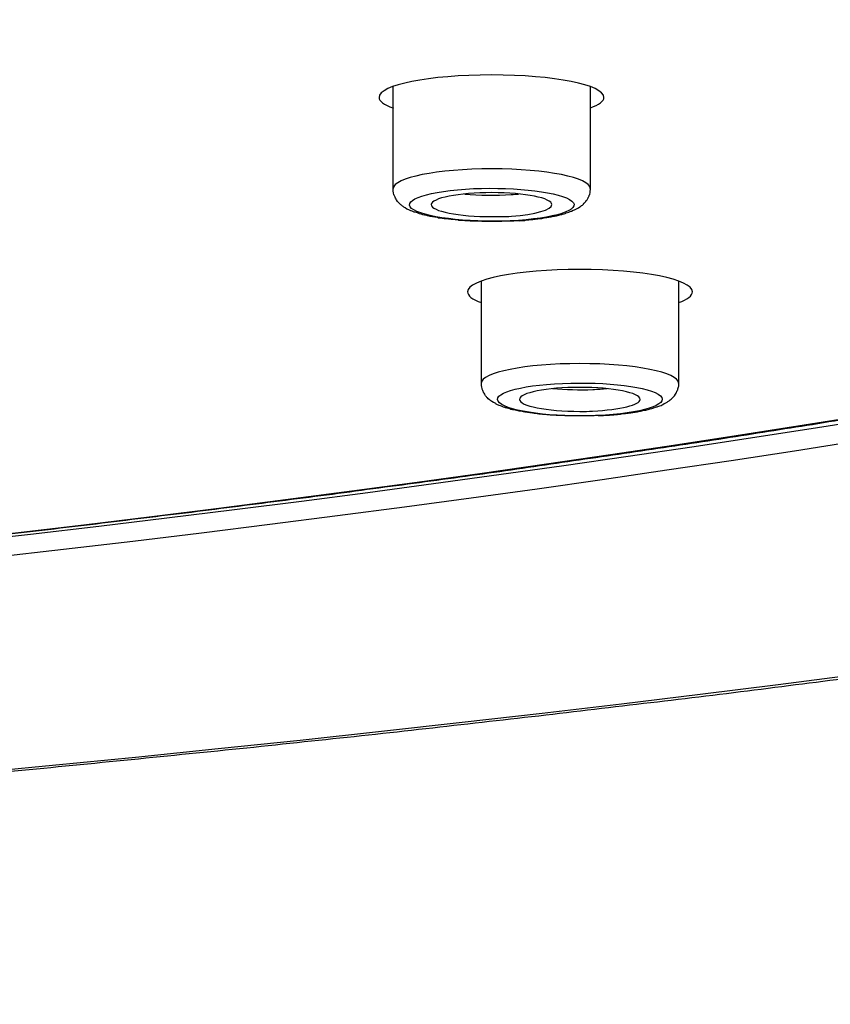
# Model space of a CAD drawing. Units: millimetres. Extents: x -1202 to 1415, y -1585 to 1911.
# Drawn here: x -552 to -538, y 710 to 728 of the extents above; entities that cross this region are included whole.
import ezdxf

# ---------------------------------------------------------------- set-up
doc = ezdxf.new("R2010")
doc.units = ezdxf.units.MM
doc.header["$MEASUREMENT"] = 0
doc.layers.add('Layer 1', color=7, linetype='Continuous')

msp = doc.modelspace()

# ---------------------------------------------------------------- linework, layer by layer
at = {"layer": 'Layer 1', "lineweight": 25}
for points in [[(-545.641, 725.36), (-545.641, 727.234)], [(-542.02, 725.36), (-542.02, 727.234)], [(-544.023, 721.79), (-544.023, 723.664)], [(-540.403, 721.79), (-540.403, 723.664)]]:
    msp.add_lwpolyline(points, dxfattribs=at)
for points, knots in [([(-596.884, 712.163), (-520.601, 713.923), (-465.927, 727.68), (-474.765, 742.886), (-483.596, 758.098), (-552.595, 768.995), (-628.878, 767.234), (-705.16, 765.474), (-759.841, 751.717), (-751.004, 736.511), (-742.173, 721.306), (-673.166, 710.402), (-596.884, 712.163)], [0, 0, 0, 0, 1, 1, 1, 2, 2, 2, 3, 3, 3, 4, 4, 4, 4]), ([(-598.893, 715.62), (-532.179, 717.153), (-484.356, 729.185), (-492.086, 742.488), (-499.809, 755.791), (-560.155, 765.325), (-626.876, 763.784), (-693.589, 762.244), (-741.406, 750.212), (-733.683, 736.909), (-725.959, 723.606), (-665.606, 714.072), (-598.893, 715.62)], [0, 0, 0, 0, 1, 1, 1, 2, 2, 2, 3, 3, 3, 4, 4, 4, 4]), ([(-599.099, 715.961), (-533.337, 717.48), (-486.201, 729.342), (-493.811, 742.446), (-501.435, 755.557), (-560.915, 764.955), (-626.67, 763.436), (-692.432, 761.917), (-739.568, 750.063), (-731.944, 736.951), (-724.334, 723.84), (-664.847, 714.441), (-599.099, 715.961)], [0, 0, 0, 0, 1, 1, 1, 2, 2, 2, 3, 3, 3, 4, 4, 4, 4]), ([(-733.214, 742.786), (-741.08, 729.533), (-693.575, 717.522), (-627.117, 715.954), (-560.659, 714.392), (-500.413, 723.861), (-492.555, 737.108), (-491.44, 738.996), (-491.44, 740.898), (-492.555, 742.786)], [0, 0, 0, 0, 1, 1, 1, 2, 2, 2, 3, 3, 3, 3]), ([(-472.027, 741.471), (-472.027, 741.293), (-472.034, 741.116), (-472.048, 740.932), (-472.062, 740.754), (-472.083, 740.577), (-472.105, 740.399), (-472.133, 740.215), (-472.161, 740.03), (-472.204, 739.845), (-472.247, 739.661), (-472.296, 739.476), (-472.353, 739.299), (-472.417, 739.1), (-472.474, 738.901), (-472.552, 738.71), (-472.63, 738.511), (-472.715, 738.319), (-472.8, 738.127), (-472.9, 737.907), (-473.02, 737.695), (-473.134, 737.481), (-473.255, 737.269), (-473.382, 737.056), (-473.524, 736.85), (-473.61, 736.722), (-473.688, 736.601), (-473.78, 736.474), (-473.872, 736.346), (-473.965, 736.225), (-474.057, 736.105), (-474.156, 735.977), (-474.248, 735.856), (-474.355, 735.735), (-474.461, 735.614), (-474.561, 735.494), (-474.667, 735.38), (-474.788, 735.245), (-474.902, 735.125), (-475.022, 734.997), (-475.143, 734.869), (-475.264, 734.748), (-475.399, 734.621), (-475.519, 734.5), (-475.654, 734.379), (-475.782, 734.251), (-475.917, 734.131), (-476.052, 734.01), (-476.194, 733.89), (-476.314, 733.783), (-476.442, 733.676), (-476.577, 733.57), (-476.698, 733.464), (-476.832, 733.357), (-476.96, 733.258), (-477.095, 733.151), (-477.223, 733.052), (-477.358, 732.946), (-477.493, 732.846), (-477.635, 732.74), (-477.777, 732.64), (-477.919, 732.541), (-478.061, 732.434), (-478.202, 732.335), (-478.352, 732.235), (-478.501, 732.136), (-478.65, 732.037), (-478.799, 731.937), (-478.955, 731.831), (-479.104, 731.738), (-479.26, 731.632), (-479.416, 731.533), (-479.573, 731.44), (-479.736, 731.341), (-479.899, 731.242), (-480.062, 731.142), (-480.382, 730.951), (-480.708, 730.766), (-481.028, 730.582), (-481.361, 730.397), (-481.702, 730.212), (-482.043, 730.035), (-482.256, 729.921), (-482.476, 729.808), (-482.689, 729.701), (-482.909, 729.588), (-483.129, 729.481), (-483.356, 729.375), (-483.583, 729.261), (-483.803, 729.148), (-484.03, 729.041), (-484.272, 728.935), (-484.506, 728.828), (-484.733, 728.722), (-484.975, 728.608), (-485.216, 728.501), (-485.457, 728.395), (-485.706, 728.289), (-485.947, 728.182), (-486.196, 728.076), (-486.444, 727.969), (-486.692, 727.863), (-486.948, 727.756), (-487.211, 727.65), (-487.466, 727.544), (-487.729, 727.444), (-488.134, 727.281), (-488.531, 727.125), (-488.943, 726.968), (-489.354, 726.805), (-489.773, 726.649), (-490.199, 726.5), (-490.583, 726.358), (-490.98, 726.216), (-491.378, 726.074), (-491.775, 725.932), (-492.18, 725.797), (-492.577, 725.662), (-492.996, 725.52), (-493.415, 725.385), (-493.827, 725.251), (-494.253, 725.109), (-494.678, 724.974), (-495.104, 724.839), (-495.537, 724.704), (-495.978, 724.569), (-496.418, 724.441), (-496.865, 724.306), (-497.312, 724.171), (-497.759, 724.044), (-498.214, 723.909), (-498.682, 723.774), (-499.137, 723.646), (-499.612, 723.518), (-500.074, 723.391), (-500.549, 723.263), (-501.032, 723.135), (-501.507, 723), (-501.99, 722.879), (-502.48, 722.752), (-502.97, 722.624), (-503.467, 722.503), (-503.964, 722.376), (-504.461, 722.255), (-504.972, 722.127), (-505.483, 722.006), (-505.987, 721.885), (-506.498, 721.765), (-507.03, 721.637), (-507.548, 721.517), (-508.067, 721.403), (-508.599, 721.282), (-509.131, 721.161), (-509.664, 721.048), (-510.203, 720.928), (-510.75, 720.814), (-511.289, 720.693), (-511.836, 720.58), (-512.39, 720.466), (-512.951, 720.353), (-513.504, 720.239), (-514.065, 720.125), (-514.626, 720.012), (-515.201, 719.898), (-515.769, 719.791), (-516.337, 719.678), (-516.919, 719.571), (-517.494, 719.465), (-518.076, 719.351), (-518.665, 719.245), (-519.254, 719.139), (-519.843, 719.032), (-520.44, 718.925), (-521.036, 718.819), (-521.632, 718.72), (-522.243, 718.613), (-522.846, 718.514), (-523.457, 718.407), (-524.074, 718.308), (-524.685, 718.209), (-525.302, 718.109), (-525.927, 718.01), (-526.552, 717.91), (-527.176, 717.811), (-527.801, 717.712), (-528.433, 717.62), (-529.065, 717.527), (-529.703, 717.428), (-530.349, 717.335), (-530.988, 717.243), (-531.627, 717.151), (-532.28, 717.058), (-532.926, 716.966), (-533.586, 716.874), (-534.24, 716.782), (-534.893, 716.697), (-535.553, 716.604), (-536.22, 716.519), (-536.88, 716.434), (-537.547, 716.349), (-538.222, 716.263), (-538.889, 716.178), (-539.571, 716.093), (-540.245, 716.008), (-540.919, 715.93), (-541.608, 715.852), (-542.289, 715.766), (-542.971, 715.688), (-543.667, 715.61), (-544.355, 715.532), (-545.044, 715.454), (-545.746, 715.376), (-546.442, 715.298), (-547.138, 715.227), (-547.848, 715.149), (-548.543, 715.078), (-549.253, 715.007), (-549.956, 714.936), (-550.666, 714.865), (-551.383, 714.794), (-552.093, 714.723), (-552.81, 714.652), (-553.527, 714.588), (-554.251, 714.517), (-554.975, 714.453), (-555.692, 714.389), (-556.423, 714.326), (-557.14, 714.262), (-557.871, 714.198), (-558.602, 714.134), (-559.333, 714.077), (-560.065, 714.013), (-560.803, 713.957), (-561.541, 713.893), (-562.279, 713.836), (-563.018, 713.779), (-563.763, 713.722), (-564.501, 713.672), (-565.254, 713.616), (-565.999, 713.559), (-566.751, 713.509), (-567.497, 713.452), (-568.249, 713.403), (-569.002, 713.353), (-569.761, 713.303), (-570.514, 713.254), (-571.266, 713.211), (-572.026, 713.162), (-572.785, 713.119), (-573.545, 713.069), (-574.304, 713.026), (-575.071, 712.984), (-575.838, 712.941), (-576.597, 712.899), (-577.371, 712.856), (-578.131, 712.821), (-578.904, 712.778), (-579.678, 712.743), (-580.445, 712.707), (-581.219, 712.672), (-581.992, 712.636), (-582.766, 712.601), (-583.54, 712.565), (-584.314, 712.529), (-585.094, 712.501), (-585.875, 712.466), (-586.649, 712.437), (-587.43, 712.409), (-588.211, 712.38), (-588.992, 712.352), (-589.773, 712.324), (-590.553, 712.302), (-591.348, 712.274), (-592.129, 712.253), (-592.91, 712.231), (-593.698, 712.203), (-594.486, 712.189), (-595.267, 712.16), (-596.062, 712.146), (-596.843, 712.125)], [0, 0, 0, 0, 1, 1, 1, 2, 2, 2, 3, 3, 3, 4, 4, 4, 5, 5, 5, 6, 6, 6, 7, 7, 7, 8, 8, 8, 9, 9, 9, 10, 10, 10, 11, 11, 11, 12, 12, 12, 13, 13, 13, 14, 14, 14, 15, 15, 15, 16, 16, 16, 17, 17, 17, 18, 18, 18, 19, 19, 19, 20, 20, 20, 21, 21, 21, 22, 22, 22, 23, 23, 23, 24, 24, 24, 25, 25, 25, 26, 26, 26, 27, 27, 27, 28, 28, 28, 29, 29, 29, 30, 30, 30, 31, 31, 31, 32, 32, 32, 33, 33, 33, 34, 34, 34, 35, 35, 35, 36, 36, 36, 37, 37, 37, 38, 38, 38, 39, 39, 39, 40, 40, 40, 41, 41, 41, 42, 42, 42, 43, 43, 43, 44, 44, 44, 45, 45, 45, 46, 46, 46, 47, 47, 47, 48, 48, 48, 49, 49, 49, 50, 50, 50, 51, 51, 51, 52, 52, 52, 53, 53, 53, 54, 54, 54, 55, 55, 55, 56, 56, 56, 57, 57, 57, 58, 58, 58, 59, 59, 59, 60, 60, 60, 61, 61, 61, 62, 62, 62, 63, 63, 63, 64, 64, 64, 65, 65, 65, 66, 66, 66, 67, 67, 67, 68, 68, 68, 69, 69, 69, 70, 70, 70, 71, 71, 71, 72, 72, 72, 73, 73, 73, 74, 74, 74, 75, 75, 75, 76, 76, 76, 77, 77, 77, 78, 78, 78, 79, 79, 79, 80, 80, 80, 81, 81, 81, 82, 82, 82, 83, 83, 83, 84, 84, 84, 85, 85, 85, 86, 86, 86, 87, 87, 87, 88, 88, 88, 89, 89, 89, 90, 90, 90, 91, 91, 91, 92, 92, 92, 93, 93, 93, 93]), ([(-493.422, 737.127), (-493.536, 736.935), (-493.656, 736.743), (-493.784, 736.559), (-493.926, 736.367), (-494.068, 736.175), (-494.224, 735.998), (-494.331, 735.863), (-494.444, 735.735), (-494.558, 735.608), (-494.671, 735.472), (-494.799, 735.345), (-494.927, 735.217), (-495.055, 735.089), (-495.19, 734.962), (-495.317, 734.834), (-495.459, 734.706), (-495.601, 734.578), (-495.743, 734.45), (-495.921, 734.294), (-496.112, 734.145), (-496.297, 733.996), (-496.489, 733.84), (-496.695, 733.684), (-496.893, 733.535), (-497.106, 733.386), (-497.312, 733.237), (-497.532, 733.087), (-497.759, 732.931), (-497.979, 732.782), (-498.207, 732.64), (-498.398, 732.52), (-498.583, 732.406), (-498.774, 732.292), (-498.959, 732.172), (-499.151, 732.058), (-499.349, 731.945), (-499.548, 731.831), (-499.754, 731.717), (-499.96, 731.604), (-500.166, 731.49), (-500.379, 731.377), (-500.585, 731.27), (-500.854, 731.128), (-501.131, 730.986), (-501.401, 730.851), (-501.678, 730.716), (-501.962, 730.575), (-502.246, 730.447), (-502.537, 730.305), (-502.835, 730.17), (-503.126, 730.035), (-503.431, 729.9), (-503.736, 729.765), (-504.049, 729.63), (-504.319, 729.517), (-504.595, 729.403), (-504.865, 729.29), (-505.149, 729.176), (-505.426, 729.063), (-505.71, 728.949), (-506.001, 728.835), (-506.292, 728.722), (-506.583, 728.615), (-506.881, 728.501), (-507.186, 728.388), (-507.485, 728.274), (-507.818, 728.154), (-508.152, 728.033), (-508.485, 727.92), (-508.833, 727.799), (-509.167, 727.678), (-509.515, 727.565), (-509.87, 727.444), (-510.225, 727.323), (-510.58, 727.209), (-510.942, 727.096), (-511.304, 726.976), (-511.673, 726.862), (-512.042, 726.748), (-512.411, 726.635), (-512.787, 726.521), (-513.171, 726.408), (-513.561, 726.294), (-513.937, 726.18), (-514.328, 726.067), (-514.725, 725.953), (-515.116, 725.847), (-515.52, 725.733), (-515.925, 725.619), (-516.322, 725.513), (-516.826, 725.378), (-517.345, 725.243), (-517.849, 725.109), (-518.367, 724.974), (-518.892, 724.846), (-519.425, 724.711), (-519.957, 724.583), (-520.489, 724.448), (-521.029, 724.32), (-521.575, 724.193), (-522.136, 724.065), (-522.683, 723.937), (-523.031, 723.859), (-523.378, 723.781), (-523.726, 723.703), (-524.081, 723.625), (-524.429, 723.547), (-524.784, 723.476), (-525.139, 723.398), (-525.494, 723.32), (-525.856, 723.249), (-526.218, 723.171), (-526.587, 723.093), (-526.942, 723.022), (-527.425, 722.922), (-527.907, 722.823), (-528.383, 722.73), (-528.88, 722.631), (-529.363, 722.539), (-529.852, 722.447), (-530.356, 722.347), (-530.853, 722.255), (-531.343, 722.162), (-531.854, 722.07), (-532.358, 721.978), (-532.862, 721.885), (-533.381, 721.801), (-533.892, 721.708), (-534.403, 721.623), (-534.921, 721.531), (-535.446, 721.438), (-535.972, 721.353), (-536.497, 721.268), (-537.022, 721.183), (-537.547, 721.098), (-538.087, 721.006), (-538.626, 720.928), (-539.159, 720.842), (-539.698, 720.757), (-540.238, 720.672), (-540.784, 720.594), (-541.338, 720.509), (-541.885, 720.431), (-542.438, 720.353), (-542.992, 720.267), (-543.546, 720.189), (-544.1, 720.111), (-544.667, 720.033), (-545.228, 719.955), (-545.796, 719.884), (-546.364, 719.806), (-546.932, 719.728), (-547.507, 719.657), (-548.082, 719.586), (-548.657, 719.508), (-549.232, 719.437), (-549.814, 719.366), (-550.396, 719.295), (-550.978, 719.223), (-551.567, 719.153), (-552.149, 719.082), (-552.739, 719.018), (-553.335, 718.947), (-553.931, 718.883), (-554.52, 718.812), (-555.124, 718.748), (-555.72, 718.684), (-556.324, 718.62), (-556.927, 718.556), (-557.53, 718.493), (-558.141, 718.428), (-558.751, 718.365), (-559.362, 718.308), (-559.972, 718.244), (-560.583, 718.187), (-561.193, 718.123), (-561.811, 718.067), (-562.435, 718.01), (-563.053, 717.953), (-563.678, 717.896), (-564.302, 717.84), (-564.927, 717.783), (-565.552, 717.733), (-566.184, 717.676), (-566.808, 717.626), (-567.44, 717.577), (-568.072, 717.52), (-568.711, 717.47), (-569.343, 717.421), (-569.981, 717.371), (-570.62, 717.328), (-571.252, 717.279), (-571.898, 717.229), (-572.544, 717.186), (-573.183, 717.144), (-573.836, 717.094), (-574.482, 717.051), (-575.121, 717.009), (-575.774, 716.966), (-576.42, 716.924), (-577.073, 716.881), (-577.726, 716.846), (-578.379, 716.803), (-579.032, 716.768), (-579.692, 716.725), (-580.345, 716.689), (-581.006, 716.654), (-581.659, 716.619), (-582.326, 716.583), (-582.986, 716.548), (-583.646, 716.512), (-584.306, 716.483), (-584.967, 716.448), (-585.634, 716.42), (-586.301, 716.384), (-586.961, 716.356), (-587.636, 716.327), (-588.303, 716.299), (-588.97, 716.271), (-589.638, 716.25), (-590.312, 716.221), (-590.979, 716.193), (-591.654, 716.171), (-592.321, 716.143), (-592.995, 716.122), (-593.677, 716.1), (-594.344, 716.079), (-595.018, 716.058), (-595.7, 716.036), (-596.374, 716.022), (-597.049, 716.001), (-597.73, 715.987), (-598.404, 715.965), (-599.079, 715.951)], [0, 0, 0, 0, 1, 1, 1, 2, 2, 2, 3, 3, 3, 4, 4, 4, 5, 5, 5, 6, 6, 6, 7, 7, 7, 8, 8, 8, 9, 9, 9, 10, 10, 10, 11, 11, 11, 12, 12, 12, 13, 13, 13, 14, 14, 14, 15, 15, 15, 16, 16, 16, 17, 17, 17, 18, 18, 18, 19, 19, 19, 20, 20, 20, 21, 21, 21, 22, 22, 22, 23, 23, 23, 24, 24, 24, 25, 25, 25, 26, 26, 26, 27, 27, 27, 28, 28, 28, 29, 29, 29, 30, 30, 30, 31, 31, 31, 32, 32, 32, 33, 33, 33, 34, 34, 34, 35, 35, 35, 36, 36, 36, 37, 37, 37, 38, 38, 38, 39, 39, 39, 40, 40, 40, 41, 41, 41, 42, 42, 42, 43, 43, 43, 44, 44, 44, 45, 45, 45, 46, 46, 46, 47, 47, 47, 48, 48, 48, 49, 49, 49, 50, 50, 50, 51, 51, 51, 52, 52, 52, 53, 53, 53, 54, 54, 54, 55, 55, 55, 56, 56, 56, 57, 57, 57, 58, 58, 58, 59, 59, 59, 60, 60, 60, 61, 61, 61, 62, 62, 62, 63, 63, 63, 64, 64, 64, 65, 65, 65, 66, 66, 66, 67, 67, 67, 68, 68, 68, 69, 69, 69, 70, 70, 70, 71, 71, 71, 72, 72, 72, 73, 73, 73, 74, 74, 74, 75, 75, 75, 76, 76, 76, 77, 77, 77, 78, 78, 78, 78]), ([(-541.775, 727.034), (-541.775, 727.261), (-542.691, 727.445), (-543.834, 727.445), (-544.977, 727.445), (-545.9, 727.261), (-545.9, 727.034)], [0, 0, 0, 0, 1, 1, 1, 2, 2, 2, 2]), ([(-542.025, 725.361), (-542.025, 725.56), (-542.834, 725.723), (-543.828, 725.723), (-544.836, 725.723), (-545.638, 725.56), (-545.638, 725.361)], [0, 0, 0, 0, 1, 1, 1, 2, 2, 2, 2]), ([(-543.327, 724.771), (-543.349, 724.771), (-543.356, 724.771), (-543.377, 724.771), (-543.391, 724.771), (-543.412, 724.771), (-543.427, 724.765), (-543.448, 724.765), (-543.462, 724.765), (-543.483, 724.765), (-543.498, 724.765), (-543.519, 724.765), (-543.533, 724.765), (-543.554, 724.765), (-543.569, 724.765), (-543.59, 724.765), (-543.611, 724.765), (-543.625, 724.757), (-543.647, 724.757), (-543.654, 724.757), (-543.675, 724.757), (-543.689, 724.757), (-543.711, 724.757), (-543.725, 724.757), (-543.746, 724.757), (-543.746, 724.757), (-543.803, 724.757), (-543.803, 724.757), (-543.817, 724.757), (-543.838, 724.757), (-543.853, 724.757), (-543.853, 724.757), (-543.909, 724.757), (-543.909, 724.757), (-543.931, 724.757), (-543.945, 724.757), (-543.959, 724.757), (-543.973, 724.757), (-543.994, 724.757), (-544.016, 724.757), (-544.03, 724.757), (-544.051, 724.765), (-544.065, 724.765), (-544.087, 724.765), (-544.101, 724.765), (-544.122, 724.765), (-544.136, 724.765), (-544.158, 724.765), (-544.179, 724.765), (-544.193, 724.765), (-544.215, 724.765), (-544.229, 724.765), (-544.243, 724.771), (-544.264, 724.771), (-544.278, 724.771), (-544.293, 724.771), (-544.307, 724.771), (-544.328, 724.771), (-544.342, 724.771), (-544.364, 724.778), (-544.378, 724.778), (-544.399, 724.778), (-544.413, 724.778), (-544.435, 724.778), (-544.449, 724.786), (-544.463, 724.786), (-544.484, 724.786), (-544.498, 724.786), (-544.513, 724.786), (-544.534, 724.793), (-544.541, 724.793), (-544.555, 724.793), (-544.577, 724.793), (-544.591, 724.8), (-544.605, 724.8), (-544.626, 724.8), (-544.64, 724.8), (-544.655, 724.807), (-544.669, 724.807), (-544.69, 724.807), (-544.704, 724.807), (-544.719, 724.814), (-544.733, 724.814), (-544.747, 724.814), (-544.768, 724.821), (-544.782, 724.821), (-544.797, 724.821), (-544.811, 724.821), (-544.825, 724.828), (-544.832, 724.828), (-544.853, 724.836), (-544.861, 724.836), (-544.875, 724.836), (-544.889, 724.843), (-544.903, 724.843), (-544.917, 724.843), (-544.932, 724.849), (-544.953, 724.849), (-544.967, 724.849), (-544.981, 724.857), (-545.002, 724.857), (-545.017, 724.864), (-545.038, 724.871), (-545.059, 724.871), (-545.073, 724.878), (-545.095, 724.878), (-545.102, 724.885), (-545.116, 724.885), (-545.13, 724.892), (-545.173, 724.906), (-545.18, 724.906), (-545.194, 724.914), (-545.237, 724.928), (-545.251, 724.928), (-545.265, 724.935), (-545.308, 724.949), (-545.315, 724.956), (-545.329, 724.956), (-545.365, 724.977), (-545.379, 724.985), (-545.393, 724.985), (-545.443, 725.02), (-545.45, 725.027), (-545.471, 725.041), (-545.499, 725.063), (-545.507, 725.07), (-545.514, 725.077), (-545.549, 725.112), (-545.556, 725.119), (-545.563, 725.126), (-545.585, 725.155), (-545.585, 725.162), (-545.585, 725.169), (-545.599, 725.176), (-545.606, 725.19), (-545.606, 725.204), (-545.62, 725.24), (-545.627, 725.247), (-545.627, 725.254), (-545.634, 725.29), (-545.641, 725.297), (-545.641, 725.311), (-545.641, 725.311), (-545.641, 725.361), (-545.641, 725.361)], [0, 0, 0, 0, 1, 1, 1, 2, 2, 2, 3, 3, 3, 4, 4, 4, 5, 5, 5, 6, 6, 6, 7, 7, 7, 8, 8, 8, 9, 9, 9, 10, 10, 10, 11, 11, 11, 12, 12, 12, 13, 13, 13, 14, 14, 14, 15, 15, 15, 16, 16, 16, 17, 17, 17, 18, 18, 18, 19, 19, 19, 20, 20, 20, 21, 21, 21, 22, 22, 22, 23, 23, 23, 24, 24, 24, 25, 25, 25, 26, 26, 26, 27, 27, 27, 28, 28, 28, 29, 29, 29, 30, 30, 30, 31, 31, 31, 32, 32, 32, 33, 33, 33, 34, 34, 34, 35, 35, 35, 36, 36, 36, 37, 37, 37, 38, 38, 38, 39, 39, 39, 40, 40, 40, 41, 41, 41, 42, 42, 42, 43, 43, 43, 44, 44, 44, 45, 45, 45, 46, 46, 46, 47, 47, 47, 48, 48, 48, 48]), ([(-543.344, 724.777), (-542.556, 724.834), (-542.13, 725.004), (-542.407, 725.161), (-542.676, 725.317), (-543.528, 725.402), (-544.316, 725.352), (-545.104, 725.295), (-545.53, 725.125), (-545.26, 724.969), (-544.998, 724.813), (-544.139, 724.727), (-543.344, 724.777)], [0, 0, 0, 0, 1, 1, 1, 2, 2, 2, 3, 3, 3, 4, 4, 4, 4]), ([(-543.327, 724.771), (-543.313, 724.778), (-543.292, 724.778), (-543.278, 724.778), (-543.263, 724.778), (-543.242, 724.778), (-543.228, 724.778), (-543.207, 724.786), (-543.192, 724.786), (-543.178, 724.786), (-543.157, 724.786), (-543.143, 724.786), (-543.128, 724.793), (-543.107, 724.793), (-543.093, 724.793), (-543.079, 724.793), (-543.057, 724.8), (-543.05, 724.8), (-543.036, 724.8), (-543.015, 724.8), (-543.001, 724.807), (-542.986, 724.807), (-542.972, 724.807), (-542.958, 724.814), (-542.937, 724.814), (-542.923, 724.814), (-542.908, 724.814), (-542.894, 724.821), (-542.88, 724.821), (-542.866, 724.821), (-542.852, 724.828), (-542.83, 724.828), (-542.816, 724.828), (-542.802, 724.836), (-542.788, 724.836), (-542.781, 724.836), (-542.759, 724.843), (-542.752, 724.843), (-542.738, 724.843), (-542.724, 724.849), (-542.71, 724.849), (-542.695, 724.857), (-542.681, 724.857), (-542.674, 724.857), (-542.66, 724.864), (-542.646, 724.864), (-542.632, 724.871), (-542.617, 724.871), (-542.603, 724.871), (-542.589, 724.878), (-542.582, 724.878), (-542.568, 724.885), (-542.553, 724.885), (-542.539, 724.892), (-542.532, 724.892), (-542.482, 724.906), (-542.475, 724.906), (-542.468, 724.914), (-542.447, 724.921), (-542.433, 724.921), (-542.419, 724.928), (-542.404, 724.935), (-542.383, 724.942), (-542.369, 724.949), (-542.319, 724.97), (-542.305, 724.977), (-542.291, 724.985), (-542.277, 724.992), (-542.255, 724.999), (-542.241, 725.006), (-542.199, 725.034), (-542.191, 725.048), (-542.17, 725.055), (-542.142, 725.091), (-542.135, 725.098), (-542.128, 725.105), (-542.099, 725.141), (-542.092, 725.148), (-542.085, 725.155), (-542.064, 725.19), (-542.064, 725.197), (-542.057, 725.204), (-542.042, 725.24), (-542.042, 725.247), (-542.035, 725.254), (-542.028, 725.29), (-542.028, 725.297), (-542.028, 725.311), (-542.021, 725.339), (-542.021, 725.354), (-542.021, 725.361)], [0, 0, 0, 0, 1, 1, 1, 2, 2, 2, 3, 3, 3, 4, 4, 4, 5, 5, 5, 6, 6, 6, 7, 7, 7, 8, 8, 8, 9, 9, 9, 10, 10, 10, 11, 11, 11, 12, 12, 12, 13, 13, 13, 14, 14, 14, 15, 15, 15, 16, 16, 16, 17, 17, 17, 18, 18, 18, 19, 19, 19, 20, 20, 20, 21, 21, 21, 22, 22, 22, 23, 23, 23, 24, 24, 24, 25, 25, 25, 26, 26, 26, 27, 27, 27, 28, 28, 28, 29, 29, 29, 30, 30, 30, 30]), ([(-542.728, 725.066), (-542.728, 725.187), (-543.218, 725.286), (-543.828, 725.286), (-544.439, 725.286), (-544.943, 725.187), (-544.943, 725.066)], [0, 0, 0, 0, 1, 1, 1, 2, 2, 2, 2]), ([(-544.943, 725.066), (-544.943, 724.946), (-544.439, 724.846), (-543.828, 724.846), (-543.715, 724.846), (-543.587, 724.846), (-543.473, 724.853)], [0, 0, 0, 0, 1, 1, 1, 2, 2, 2, 2]), ([(-540.153, 723.468), (-540.153, 723.695), (-541.075, 723.88), (-542.218, 723.88), (-543.354, 723.88), (-544.277, 723.695), (-544.277, 723.468)], [0, 0, 0, 0, 1, 1, 1, 2, 2, 2, 2]), ([(-540.406, 721.791), (-540.406, 721.989), (-541.215, 722.152), (-542.216, 722.152), (-543.21, 722.152), (-544.026, 721.989), (-544.026, 721.791)], [0, 0, 0, 0, 1, 1, 1, 2, 2, 2, 2]), ([(-541.879, 721.198), (-541.893, 721.198), (-541.915, 721.198), (-541.929, 721.198), (-541.95, 721.191), (-541.964, 721.191), (-541.986, 721.191), (-542, 721.191), (-542.021, 721.191), (-542.042, 721.191), (-542.057, 721.191), (-542.078, 721.191), (-542.092, 721.191), (-542.113, 721.191), (-542.128, 721.191), (-542.149, 721.191), (-542.17, 721.191), (-542.177, 721.191), (-542.199, 721.191), (-542.213, 721.191), (-542.234, 721.191), (-542.248, 721.191), (-542.248, 721.191), (-542.305, 721.191), (-542.305, 721.191), (-542.326, 721.191), (-542.34, 721.191), (-542.362, 721.191), (-542.376, 721.191), (-542.397, 721.191), (-542.419, 721.191), (-542.433, 721.191), (-542.454, 721.191), (-542.468, 721.191), (-542.482, 721.191), (-542.497, 721.198), (-542.518, 721.198), (-542.532, 721.198), (-542.553, 721.198), (-542.568, 721.198), (-542.589, 721.198), (-542.603, 721.198), (-542.624, 721.198), (-542.639, 721.198), (-542.66, 721.198), (-542.674, 721.206), (-542.695, 721.206), (-542.71, 721.206), (-542.731, 721.206), (-542.745, 721.206), (-542.759, 721.206), (-542.774, 721.213), (-542.788, 721.213), (-542.809, 721.213), (-542.823, 721.213), (-542.845, 721.213), (-542.859, 721.22), (-542.873, 721.22), (-542.894, 721.22), (-542.908, 721.22), (-542.93, 721.227), (-542.944, 721.227), (-542.958, 721.227), (-542.972, 721.227), (-542.994, 721.234), (-543.008, 721.234), (-543.022, 721.234), (-543.043, 721.234), (-543.057, 721.241), (-543.065, 721.241), (-543.079, 721.241), (-543.093, 721.241), (-543.114, 721.248), (-543.128, 721.248), (-543.143, 721.248), (-543.157, 721.255), (-543.171, 721.255), (-543.185, 721.255), (-543.199, 721.262), (-543.221, 721.262), (-543.235, 721.262), (-543.249, 721.269), (-543.263, 721.269), (-543.278, 721.269), (-543.292, 721.277), (-543.313, 721.277), (-543.341, 721.284), (-543.37, 721.291), (-543.377, 721.291), (-543.391, 721.298), (-543.405, 721.298), (-543.419, 721.298), (-543.434, 721.305), (-543.448, 721.305), (-543.455, 721.312), (-543.469, 721.312), (-543.483, 721.312), (-543.498, 721.319), (-543.505, 721.319), (-543.519, 721.326), (-543.569, 721.34), (-543.576, 721.34), (-543.59, 721.347), (-543.604, 721.347), (-543.625, 721.355), (-543.64, 721.362), (-543.647, 721.369), (-543.661, 721.369), (-543.675, 721.376), (-543.689, 721.383), (-543.703, 721.39), (-543.711, 721.39), (-543.732, 721.397), (-543.746, 721.404), (-543.76, 721.418), (-543.774, 721.426), (-543.789, 721.433), (-543.803, 721.44), (-543.853, 721.468), (-543.86, 721.475), (-543.874, 721.489), (-543.909, 721.518), (-543.916, 721.532), (-543.931, 721.539), (-543.952, 721.575), (-543.959, 721.582), (-543.959, 721.589), (-543.98, 721.617), (-543.987, 721.624), (-543.987, 721.639), (-544.002, 721.667), (-544.009, 721.681), (-544.009, 721.688), (-544.016, 721.724), (-544.016, 721.731), (-544.023, 721.738), (-544.023, 721.738), (-544.023, 721.795), (-544.023, 721.795)], [0, 0, 0, 0, 1, 1, 1, 2, 2, 2, 3, 3, 3, 4, 4, 4, 5, 5, 5, 6, 6, 6, 7, 7, 7, 8, 8, 8, 9, 9, 9, 10, 10, 10, 11, 11, 11, 12, 12, 12, 13, 13, 13, 14, 14, 14, 15, 15, 15, 16, 16, 16, 17, 17, 17, 18, 18, 18, 19, 19, 19, 20, 20, 20, 21, 21, 21, 22, 22, 22, 23, 23, 23, 24, 24, 24, 25, 25, 25, 26, 26, 26, 27, 27, 27, 28, 28, 28, 29, 29, 29, 30, 30, 30, 31, 31, 31, 32, 32, 32, 33, 33, 33, 34, 34, 34, 35, 35, 35, 36, 36, 36, 37, 37, 37, 38, 38, 38, 39, 39, 39, 40, 40, 40, 41, 41, 41, 42, 42, 42, 43, 43, 43, 44, 44, 44, 45, 45, 45, 46, 46, 46, 46]), ([(-541.895, 721.199), (-541.079, 721.235), (-540.568, 721.398), (-540.738, 721.561), (-540.923, 721.725), (-541.725, 721.824), (-542.534, 721.788), (-543.351, 721.753), (-543.869, 721.597), (-543.691, 721.434), (-543.514, 721.27), (-542.705, 721.164), (-541.895, 721.199)], [0, 0, 0, 0, 1, 1, 1, 2, 2, 2, 3, 3, 3, 4, 4, 4, 4]), ([(-541.11, 721.496), (-541.11, 721.616), (-541.607, 721.716), (-542.217, 721.716), (-542.827, 721.716), (-543.324, 721.616), (-543.324, 721.496)], [0, 0, 0, 0, 1, 1, 1, 2, 2, 2, 2]), ([(-541.879, 721.198), (-541.865, 721.198), (-541.851, 721.198), (-541.829, 721.198), (-541.815, 721.198), (-541.794, 721.198), (-541.78, 721.198), (-541.758, 721.206), (-541.744, 721.206), (-541.723, 721.206), (-541.709, 721.206), (-541.687, 721.206), (-541.673, 721.206), (-541.652, 721.213), (-541.638, 721.213), (-541.624, 721.213), (-541.602, 721.213), (-541.588, 721.213), (-541.574, 721.22), (-541.56, 721.22), (-541.545, 721.22), (-541.524, 721.22), (-541.51, 721.227), (-541.496, 721.227), (-541.474, 721.227), (-541.46, 721.227), (-541.446, 721.227), (-541.425, 721.234), (-541.411, 721.234), (-541.396, 721.234), (-541.382, 721.234), (-541.361, 721.241), (-541.347, 721.241), (-541.332, 721.241), (-541.318, 721.248), (-541.304, 721.248), (-541.283, 721.248), (-541.276, 721.255), (-541.262, 721.255), (-541.247, 721.255), (-541.233, 721.255), (-541.219, 721.262), (-541.205, 721.262), (-541.191, 721.262), (-541.176, 721.269), (-541.162, 721.269), (-541.148, 721.269), (-541.134, 721.277), (-541.12, 721.277), (-541.098, 721.284), (-541.084, 721.284), (-541.063, 721.291), (-541.049, 721.291), (-541.027, 721.298), (-541.006, 721.298), (-540.992, 721.305), (-540.985, 721.305), (-540.963, 721.312), (-540.949, 721.312), (-540.942, 721.319), (-540.928, 721.319), (-540.878, 721.333), (-540.864, 721.34), (-540.857, 721.34), (-540.807, 721.355), (-540.8, 721.362), (-540.786, 721.362), (-540.729, 721.383), (-540.708, 721.39), (-540.694, 721.404), (-540.651, 721.426), (-540.644, 721.433), (-540.63, 721.44), (-540.616, 721.447), (-540.594, 721.461), (-540.58, 721.468), (-540.545, 721.496), (-540.537, 721.504), (-540.53, 721.511), (-540.495, 721.546), (-540.488, 721.554), (-540.481, 721.561), (-540.452, 721.603), (-540.445, 721.624), (-540.438, 721.639), (-540.424, 721.667), (-540.417, 721.681), (-540.417, 721.688), (-540.41, 721.724), (-540.403, 721.731), (-540.403, 721.738), (-540.403, 721.738), (-540.403, 721.795), (-540.403, 721.795)], [0, 0, 0, 0, 1, 1, 1, 2, 2, 2, 3, 3, 3, 4, 4, 4, 5, 5, 5, 6, 6, 6, 7, 7, 7, 8, 8, 8, 9, 9, 9, 10, 10, 10, 11, 11, 11, 12, 12, 12, 13, 13, 13, 14, 14, 14, 15, 15, 15, 16, 16, 16, 17, 17, 17, 18, 18, 18, 19, 19, 19, 20, 20, 20, 21, 21, 21, 22, 22, 22, 23, 23, 23, 24, 24, 24, 25, 25, 25, 26, 26, 26, 27, 27, 27, 28, 28, 28, 29, 29, 29, 30, 30, 30, 31, 31, 31, 31]), ([(-543.324, 721.496), (-543.324, 721.375), (-542.827, 721.275), (-542.217, 721.275), (-542.132, 721.275), (-542.054, 721.275), (-541.983, 721.282)], [0, 0, 0, 0, 1, 1, 1, 2, 2, 2, 2])]:
    msp.add_open_spline(points, degree=3, knots=knots, dxfattribs=at)
for points in [[(-545.9, 727.034), (-545.9, 726.963), (-545.815, 726.899), (-545.637, 726.835)], [(-542.024, 726.842), (-541.861, 726.899), (-541.775, 726.969), (-541.775, 727.034)], [(-544.328, 725.26), (-544.065, 725.239), (-543.753, 725.231), (-543.476, 725.252)], [(-543.476, 725.252), (-543.427, 725.252), (-543.377, 725.26), (-543.341, 725.26)], [(-543.473, 724.853), (-543.026, 724.888), (-542.728, 724.974), (-542.728, 725.066)], [(-544.277, 723.468), (-544.277, 723.397), (-544.192, 723.333), (-544.021, 723.269)], [(-540.408, 723.269), (-540.238, 723.333), (-540.153, 723.397), (-540.153, 723.468)], [(-542.717, 721.696), (-542.482, 721.675), (-542.227, 721.668), (-541.978, 721.675)], [(-541.978, 721.675), (-541.893, 721.682), (-541.801, 721.689), (-541.716, 721.696)], [(-541.983, 721.282), (-541.472, 721.304), (-541.11, 721.396), (-541.11, 721.496)]]:
    msp.add_open_spline(points, degree=3, dxfattribs=at)

doc.saveas('drawing.dxf')
